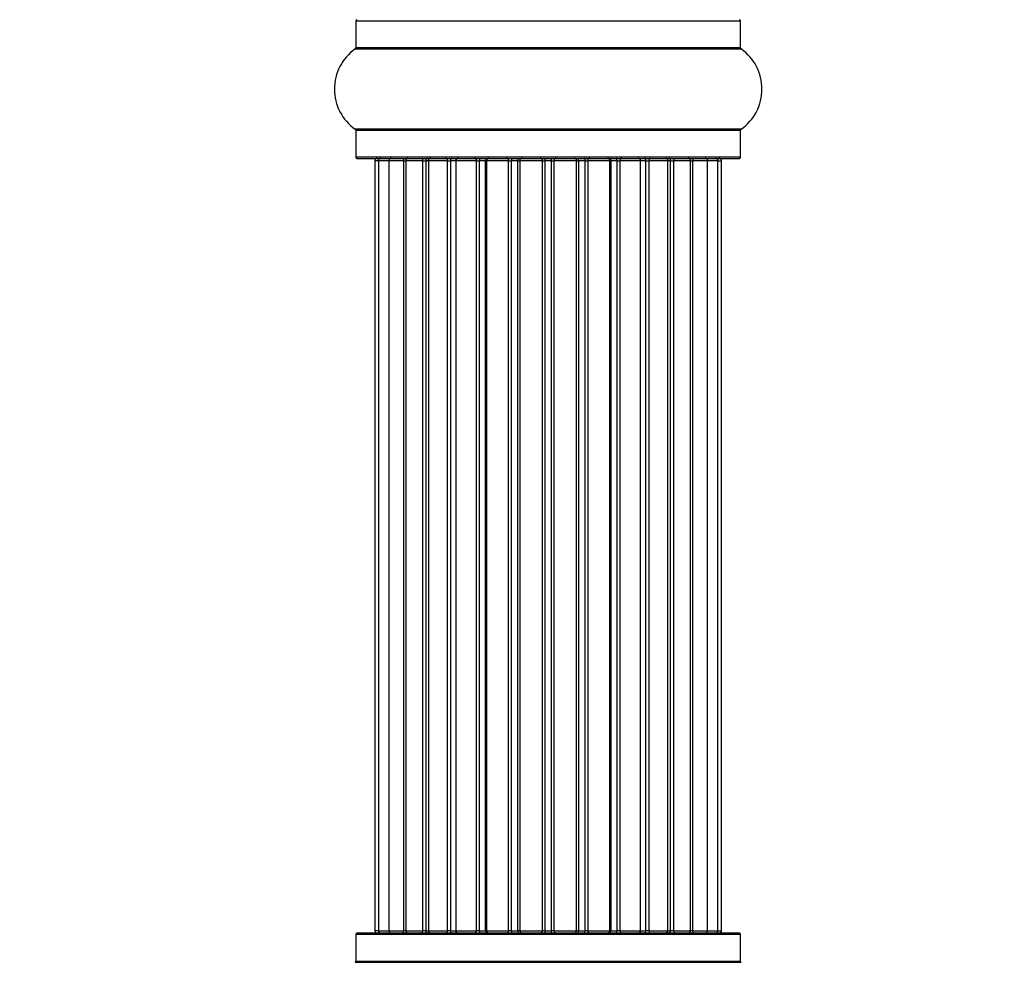
# Model space of a CAD drawing. Units: millimetres. Extents: x 0 to 1410, y 0 to 2750.
# Drawn here: x 447 to 532, y 1488 to 1570 of the extents above; entities that cross this region are included whole.
import ezdxf
from ezdxf import colors
from ezdxf.entities.mleader import LeaderData, LeaderLine
from ezdxf.math import Vec2, Vec3

# ---------------------------------------------------------------- set-up
doc = ezdxf.new("R2010")
doc.units = ezdxf.units.MM
doc.layers.add('DV1_Défaut', color=7, linetype='Continuous')
doc.layers.add('Défaut', color=7, linetype='Continuous')

# ---------------------------------------------------------------- blocks, each defined once
blk = doc.blocks.new('_DOT')
at = {"color": 0}
blk.add_line((0, 0), (-1, 0), dxfattribs=at)
at = {"color": 0, "const_width": 0.333}
blk.add_lwpolyline([(-0.1665, 0, 1), (0.1665, 0, 1)], format="xyb", close=True, dxfattribs=at)
blk = doc.blocks.new('SE')
at = {"layer": 'DV1_Défaut', "color": 7, "linetype": 'Continuous'}
for p, q in [((475.62, 1569.884), (508.92, 1569.884)), ((475.62, 1569.884), (475.62, 1567.537)), ((508.92, 1567.537), (508.92, 1569.884)), ((475.577, 1567.455), (508.962, 1567.455)), ((508.92, 1567.537), (475.62, 1567.537)), ((508.962, 1560.514), (475.577, 1560.514)), ((475.62, 1560.432), (508.92, 1560.432)), ((475.62, 1560.432), (475.62, 1558.084)), ((508.92, 1558.084), (508.92, 1560.432)), ((508.92, 1558.084), (475.62, 1558.084)), ((475.72, 1557.984), (508.82, 1557.984)), ((477.576, 1557.784), (477.27, 1557.784)), ((477.27, 1557.784), (477.27, 1491.184)), ((478.48, 1557.784), (477.576, 1557.784)), ((477.576, 1557.784), (477.576, 1491.184)), ((479.769, 1557.784), (478.48, 1557.784)), ((478.48, 1557.784), (478.48, 1491.184)), ((479.769, 1491.184), (479.769, 1557.784)), ((479.769, 1557.784), (479.944, 1557.784)), ((481.426, 1557.784), (479.944, 1557.784)), ((479.944, 1557.784), (479.944, 1491.184)), ((481.426, 1491.184), (481.426, 1557.784)), ((481.426, 1557.784), (481.673, 1557.784)), ((482.063, 1557.784), (481.673, 1557.784)), ((481.673, 1557.784), (481.673, 1491.184)), ((483.556, 1557.784), (481.902, 1557.784)), ((481.902, 1557.784), (481.902, 1491.184)), ((483.556, 1491.184), (483.556, 1557.784)), ((483.556, 1557.784), (483.807, 1557.784)), ((484.278, 1557.784), (483.807, 1557.784)), ((483.807, 1557.784), (483.807, 1491.184)), ((486.066, 1557.784), (484.27, 1557.784)), ((484.27, 1557.784), (484.27, 1491.184)), ((486.066, 1491.184), (486.066, 1557.784)), ((486.066, 1557.784), (486.311, 1557.784)), ((486.842, 1557.784), (486.311, 1557.784)), ((486.311, 1557.784), (486.311, 1491.184)), ((486.842, 1491.184), (486.842, 1557.784)), ((486.842, 1557.784), (486.944, 1557.784)), ((488.848, 1557.784), (486.944, 1557.784)), ((486.944, 1557.784), (486.944, 1491.184)), ((488.848, 1491.184), (488.848, 1557.784)), ((488.848, 1557.784), (489.075, 1557.784)), ((489.644, 1557.784), (489.075, 1557.784)), ((489.075, 1557.784), (489.075, 1491.184)), ((489.644, 1491.184), (489.644, 1557.784)), ((489.644, 1557.784), (489.807, 1557.784)), ((491.78, 1557.784), (489.807, 1557.784)), ((489.807, 1557.784), (489.807, 1491.184)), ((491.78, 1491.184), (491.78, 1557.784)), ((491.78, 1557.784), (491.979, 1557.784)), ((492.561, 1557.784), (491.979, 1557.784)), ((491.979, 1557.784), (491.979, 1491.184)), ((492.561, 1491.184), (492.561, 1557.784)), ((492.561, 1557.784), (492.76, 1557.784)), ((494.733, 1557.784), (492.76, 1557.784)), ((492.76, 1557.784), (492.76, 1491.184)), ((494.733, 1491.184), (494.733, 1557.784)), ((494.733, 1557.784), (494.895, 1557.784)), ((495.464, 1557.784), (494.895, 1557.784)), ((494.895, 1557.784), (494.895, 1491.184)), ((495.464, 1491.184), (495.464, 1557.784)), ((495.464, 1557.784), (495.691, 1557.784)), ((497.596, 1557.784), (495.691, 1557.784)), ((495.691, 1557.784), (495.691, 1491.184)), ((497.596, 1557.784), (497.697, 1557.784)), ((497.596, 1491.184), (497.596, 1557.784)), ((498.229, 1557.784), (497.697, 1557.784)), ((497.697, 1557.784), (497.697, 1491.184)), ((498.229, 1491.184), (498.229, 1557.784)), ((498.229, 1557.784), (498.473, 1557.784)), ((500.27, 1557.784), (498.473, 1557.784)), ((498.473, 1557.784), (498.473, 1491.184)), ((500.732, 1557.784), (500.262, 1557.784)), ((500.27, 1491.184), (500.27, 1557.784)), ((500.732, 1491.184), (500.732, 1557.784)), ((500.732, 1557.784), (500.984, 1557.784)), ((502.638, 1557.784), (500.984, 1557.784)), ((500.984, 1557.784), (500.984, 1491.184)), ((502.866, 1557.784), (502.477, 1557.784)), ((502.638, 1491.184), (502.638, 1557.784)), ((502.866, 1491.184), (502.866, 1557.784)), ((502.866, 1557.784), (503.114, 1557.784)), ((504.596, 1557.784), (503.114, 1557.784)), ((503.114, 1557.784), (503.114, 1491.184)), ((504.596, 1557.784), (504.77, 1557.784)), ((504.596, 1491.184), (504.596, 1557.784)), ((506.059, 1557.784), (504.77, 1557.784)), ((504.77, 1557.784), (504.77, 1491.184)), ((506.964, 1557.784), (506.059, 1557.784)), ((506.059, 1491.184), (506.059, 1557.784)), ((506.964, 1557.784), (507.27, 1557.784)), ((506.964, 1491.184), (506.964, 1557.784)), ((507.27, 1491.184), (507.27, 1557.784)), ((477.576, 1491.184), (477.27, 1491.184)), ((477.576, 1491.184), (478.48, 1491.184)), ((478.48, 1491.184), (479.769, 1491.184)), ((479.944, 1491.184), (479.769, 1491.184)), ((479.944, 1491.184), (481.426, 1491.184)), ((481.673, 1491.184), (481.426, 1491.184)), ((481.673, 1491.184), (482.063, 1491.184)), ((481.902, 1491.184), (483.556, 1491.184)), ((483.807, 1491.184), (483.556, 1491.184)), ((483.807, 1491.184), (484.278, 1491.184)), ((484.27, 1491.184), (486.066, 1491.184)), ((486.311, 1491.184), (486.066, 1491.184)), ((486.311, 1491.184), (486.842, 1491.184)), ((486.944, 1491.184), (486.842, 1491.184)), ((486.944, 1491.184), (488.848, 1491.184)), ((489.075, 1491.184), (488.848, 1491.184)), ((489.075, 1491.184), (489.644, 1491.184)), ((489.807, 1491.184), (489.644, 1491.184)), ((489.807, 1491.184), (491.78, 1491.184)), ((491.979, 1491.184), (491.78, 1491.184)), ((491.979, 1491.184), (492.561, 1491.184)), ((492.76, 1491.184), (492.561, 1491.184)), ((492.76, 1491.184), (494.733, 1491.184)), ((494.895, 1491.184), (494.733, 1491.184)), ((494.895, 1491.184), (495.464, 1491.184)), ((495.691, 1491.184), (495.464, 1491.184)), ((495.691, 1491.184), (497.596, 1491.184)), ((497.697, 1491.184), (497.596, 1491.184)), ((497.697, 1491.184), (498.229, 1491.184)), ((498.473, 1491.184), (498.229, 1491.184)), ((498.473, 1491.184), (500.27, 1491.184)), ((500.262, 1491.184), (500.732, 1491.184)), ((500.984, 1491.184), (500.732, 1491.184)), ((500.984, 1491.184), (502.638, 1491.184)), ((502.477, 1491.184), (502.866, 1491.184)), ((503.114, 1491.184), (502.866, 1491.184)), ((503.114, 1491.184), (504.596, 1491.184)), ((504.77, 1491.184), (504.596, 1491.184)), ((504.77, 1491.184), (506.059, 1491.184)), ((506.059, 1491.184), (506.964, 1491.184)), ((506.964, 1491.184), (507.27, 1491.184)), ((475.62, 1490.884), (508.92, 1490.884)), ((475.62, 1490.884), (475.62, 1488.537)), ((508.82, 1490.984), (475.72, 1490.984)), ((508.92, 1488.537), (508.92, 1490.884)), ((508.92, 1488.537), (475.62, 1488.537)), ((475.577, 1488.455), (508.962, 1488.455))]:
    blk.add_line(p, q, dxfattribs=at)
for centre, radius, start, end in [((475.72, 1569.884), 0.1, 90, 180), ((508.82, 1569.884), 0.1, 0, 90), ((478.006, 1563.984), 4.236, 124.98213, 235.01787), ((475.52, 1567.537), 0.1, 304.98213, 0), ((509.02, 1567.537), 0.1, 180, 235.01787), ((506.534, 1563.984), 4.236, 304.98213, 55.01787), ((475.52, 1560.432), 0.1, 0, 55.01787), ((509.02, 1560.432), 0.1, 124.98213, 180), ((475.72, 1558.084), 0.1, 180, 270), ((477.47, 1557.784), 0.2, 90, 180), ((477.776, 1557.784), 0.2, 90, 180), ((478.68, 1557.784), 0.2, 90, 180), ((480.144, 1557.784), 0.2, 90, 180), ((482.102, 1557.784), 0.2, 90, 180), ((484.47, 1557.784), 0.2, 90, 180), ((487.144, 1557.784), 0.2, 90, 180), ((497.396, 1557.784), 0.2, 0, 90), ((500.07, 1557.784), 0.2, 0, 90), ((502.438, 1557.784), 0.2, 0, 90), ((504.396, 1557.784), 0.2, 0, 90), ((505.859, 1557.784), 0.2, 0, 90), ((506.764, 1557.784), 0.2, 0, 90), ((507.07, 1557.784), 0.2, 0, 90), ((508.82, 1558.084), 0.1, 270, 0), ((477.47, 1491.184), 0.2, 180, 270), ((477.776, 1491.184), 0.2, 180, 270), ((478.68, 1491.184), 0.2, 180, 270), ((480.144, 1491.184), 0.2, 180, 270), ((482.102, 1491.184), 0.2, 180, 270), ((484.47, 1491.184), 0.2, 180, 270), ((487.144, 1491.184), 0.2, 180, 270), ((497.396, 1491.184), 0.2, 270, 0), ((500.07, 1491.184), 0.2, 270, 0), ((502.438, 1491.184), 0.2, 270, 0), ((504.396, 1491.184), 0.2, 270, 0), ((505.859, 1491.184), 0.2, 270, 0), ((506.764, 1491.184), 0.2, 270, 0), ((507.07, 1491.184), 0.2, 270, 0), ((475.72, 1490.884), 0.1, 90, 180), ((508.82, 1490.884), 0.1, 0, 90), ((475.52, 1488.537), 0.1, 304.98213, 0), ((509.02, 1488.537), 0.1, 180, 235.01787)]:
    blk.add_arc(centre, radius, start, end, dxfattribs=at)
for centre, ratio, start_param, end_param in [((478.643, 1557.784), 0.084013, 2.969061, 3.141593), ((479.712, 1557.784), 0.289353, 1.570796, 3.141593), ((481.329, 1557.784), 0.482048, 1.570796, 3.141593), ((481.825, 1557.784), 0.756886, 3.141593, 4.712389), ((483.425, 1557.784), 0.653675, 1.570796, 3.141593), ((483.928, 1557.784), 0.604466, 3.141593, 4.712389), ((484.392, 1557.784), 0.570851, 3.141593, 4.274707), ((485.907, 1557.784), 0.796733, 1.570796, 3.141593), ((486.396, 1557.784), 0.425628, 3.141593, 4.712389), ((486.92, 1557.784), 0.38767, 3.141593, 4.712389), ((488.667, 1557.784), 0.90497, 1.570796, 3.141593), ((489.121, 1557.784), 0.228188, 3.141593, 4.712389), ((489.682, 1557.784), 0.187545, 3.141593, 4.712389), ((490.007, 1557.784), 0.999788, 3.141593, 4.712389), ((491.585, 1557.784), 0.973656, 1.570796, 3.141593), ((491.983, 1557.784), 0.020775, 3.141593, 4.712389), ((492.556, 1557.784), 0.020775, 1.570796, 3.141593), ((492.954, 1557.784), 0.973656, 3.141593, 4.712389), ((494.533, 1557.784), 0.999788, 1.570796, 3.141593), ((494.858, 1557.784), 0.187545, 1.570796, 3.141593), ((495.419, 1557.784), 0.228188, 1.570796, 3.141593), ((495.872, 1557.784), 0.90497, 3.141593, 4.712389), ((497.62, 1557.784), 0.38767, 1.570796, 3.141593), ((498.143, 1557.784), 0.425628, 1.570796, 3.141593), ((498.632, 1557.784), 0.796733, 3.141593, 4.712389), ((500.147, 1557.784), 0.570851, 2.008478, 3.141593), ((500.611, 1557.784), 0.604466, 1.570796, 3.141593), ((501.115, 1557.784), 0.653675, 3.141593, 4.712389), ((502.715, 1557.784), 0.756886, 1.570796, 3.141593), ((503.21, 1557.784), 0.482048, 3.141593, 4.712389), ((504.828, 1557.784), 0.289353, 3.141593, 4.712389), ((505.897, 1557.784), 0.084013, 3.141593, 3.314124), ((479.712, 1491.184), 0.289353, 0, 1.570796), ((481.329, 1491.184), 0.482048, 0, 1.570796), ((481.825, 1491.184), 0.756886, 4.712389, 6.283185), ((483.425, 1491.184), 0.653675, 0, 1.570796), ((483.928, 1491.184), 0.604466, 4.712389, 6.283185), ((484.392, 1491.184), 0.570851, 5.150071, 6.283185), ((485.907, 1491.184), 0.796733, 0, 1.570796), ((486.396, 1491.184), 0.425628, 4.712389, 6.283185), ((486.92, 1491.184), 0.38767, 4.712389, 6.283185), ((488.667, 1491.184), 0.90497, 0, 1.570796), ((489.121, 1491.184), 0.228188, 4.712389, 6.283185), ((489.682, 1491.184), 0.187545, 4.712389, 6.283185), ((490.007, 1491.184), 0.999788, 4.712389, 6.283185), ((491.585, 1491.184), 0.973656, 0, 1.570796), ((491.983, 1491.184), 0.020775, 4.712389, 6.283185), ((492.556, 1491.184), 0.020775, 0, 1.570796), ((492.954, 1491.184), 0.973656, 4.712389, 6.283185), ((494.533, 1491.184), 0.999788, 0, 1.570796), ((494.858, 1491.184), 0.187545, 0, 1.570796), ((495.419, 1491.184), 0.228188, 0, 1.570796), ((495.872, 1491.184), 0.90497, 4.712389, 6.283185), ((497.62, 1491.184), 0.38767, 0, 1.570796), ((498.143, 1491.184), 0.425628, 0, 1.570796), ((498.632, 1491.184), 0.796733, 4.712389, 6.283185), ((500.147, 1491.184), 0.570851, 0, 1.133115), ((500.611, 1491.184), 0.604466, 0, 1.570796), ((501.115, 1491.184), 0.653675, 4.712389, 6.283185), ((502.715, 1491.184), 0.756886, 0, 1.570796), ((503.21, 1491.184), 0.482048, 4.712389, 6.283185), ((504.828, 1491.184), 0.289353, 4.712389, 6.283185), ((478.643, 1491.184), 0.084013, 0, 0.172532), ((505.897, 1491.184), 0.084013, 6.110654, 6.283185)]:
    blk.add_ellipse(centre, major_axis=(0, -0.2), ratio=ratio, start_param=start_param, end_param=end_param, dxfattribs=at)

msp = doc.modelspace()

# ---------------------------------------------------------------- block references
at = {"layer": 'Défaut'}
msp.add_blockref('SE', (0, 0), dxfattribs=at)

# ---------------------------------------------------------------- leaders
at = {"layer": 'Défaut', "color": 7, "linetype": 'Continuous'}
ml = msp.add_multileader_mtext('Standard', dxfattribs=at)
ml.set_content('{\\pxsm0.9;\\fSolid Edge ISO|b1||i0||c0|p34;\\W1.;14/11/2019\\P}', color=256)
ml.set_leader_properties()
ml.set_arrow_properties(name='DOT')
ml.build(insert=Vec2(0, 0))
ml.multileader.update_dxf_attribs({"leader_type": 0, "dogleg_length": 0, "arrow_head_size": 12})
ctx = ml.context
ctx.base_point, ctx.char_height, ctx.arrow_head_size, ctx.landing_gap_size = Vec3(1098.166, 2743.024), 12, 12, 4.2
notes = []
notes.append((ctx, [(0, (0, 0, 0), (0, 0), (1, 0), 1, [])]))
ctx.mtext.insert = Vec3(1100.166, 2749.144)
for ctx, leaders in notes:
    for number, flags, end, landing, length, lines in leaders:
        leader = LeaderData()
        leader.index, (leader.has_last_leader_line, leader.has_dogleg_vector, leader.attachment_direction) = number, flags
        leader.last_leader_point, leader.dogleg_vector, leader.dogleg_length = Vec3(end), Vec3(landing), length
        for number, points, colour, breaks in lines:
            line = LeaderLine()
            line.index, line.vertices, line.color, line.breaks = number, Vec3.list(points), colors.encode_raw_color(colour), breaks
            leader.lines.append(line)
        ctx.leaders.append(leader)

doc.saveas('drawing.dxf')
